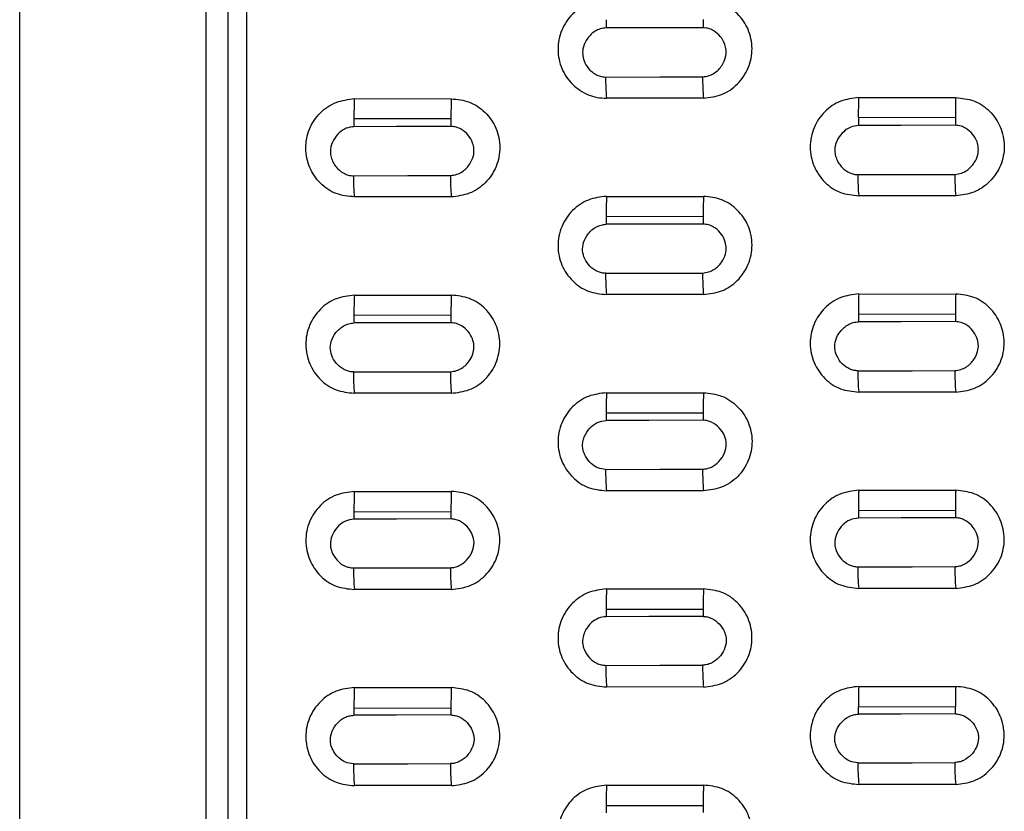
# Model space of a CAD drawing. Units: inches. Extents: x 19 to 980, y 9 to 2974.
# Drawn here: x 46 to 147, y 1503 to 1584 of the extents above; entities that cross this region are included whole.
import ezdxf

# ---------------------------------------------------------------- set-up
doc = ezdxf.new("R2010")
doc.units = ezdxf.units.IN
doc.header["$MEASUREMENT"] = 0

# ---------------------------------------------------------------- blocks, each defined once
blk = doc.blocks.new('A$C49286faf')
at = {"color": 8, "linetype": 'Continuous', "lineweight": 25}
for p, q in [((911.24, 1849), (911.24, 1327.89)), ((915.42, 1807.89), (915.42, 1282.91))]:
    blk.add_line(p, q, dxfattribs=at)
at = {"color": 7, "linetype": 'Continuous', "lineweight": 25}
for p, q in [((913.15, 1812.04), (913.15, 1327.37)), ((934.65, 1486.19), (934.65, 1158.62)), ((874.19, 1470.61), (864.19, 1470.59)), ((838.15, 1468.43), (848.15, 1468.43)), ((874.15, 1468.49), (864.15, 1468.49)), ((890.15, 1468.55), (900.15, 1468.54)), ((848.19, 1460.43), (838.19, 1460.4)), ((900.19, 1460.54), (890.19, 1460.52)), ((848.15, 1458.31), (838.15, 1458.32)), ((864.15, 1458.38), (874.15, 1458.37)), ((900.15, 1458.43), (890.15, 1458.43)), ((874.19, 1450.36), (864.19, 1450.34)), ((838.15, 1448.2), (848.15, 1448.2)), ((874.15, 1448.26), (864.15, 1448.26)), ((890.15, 1448.32), (900.15, 1448.32)), ((848.19, 1440.17), (838.19, 1440.15)), ((900.19, 1440.29), (890.19, 1440.27)), ((848.15, 1438.08), (838.15, 1438.08)), ((864.15, 1438.14), (874.15, 1438.14)), ((900.15, 1438.2), (890.15, 1438.2)), ((874.19, 1430.1), (864.19, 1430.08)), ((838.15, 1427.96), (848.15, 1427.96)), ((874.15, 1428.02), (864.15, 1428.02)), ((890.15, 1428.08), (900.15, 1428.07)), ((848.19, 1419.91), (838.19, 1419.88)), ((900.19, 1420.02), (890.19, 1420)), ((848.15, 1417.83), (838.15, 1417.84)), ((864.15, 1417.9), (874.15, 1417.89)), ((900.15, 1417.95), (890.15, 1417.96)), ((874.19, 1409.83), (864.19, 1409.81)), ((838.15, 1407.71), (848.15, 1407.71)), ((874.15, 1407.77), (864.15, 1407.77)), ((890.15, 1407.83), (900.15, 1407.82)), ((900.19, 1399.75), (890.19, 1399.73)), ((848.19, 1399.63), (838.19, 1399.61)), ((848.15, 1397.58), (838.15, 1397.58)), ((864.15, 1397.64), (874.15, 1397.64)), ((900.15, 1397.69), (890.15, 1397.7))]:
    blk.add_line(p, q, dxfattribs=at)
at = {"color": 7, "linetype": 'Continuous', "lineweight": 25, "flags": 128}
for points in [[(848.25, 1466.19), (842.65, 1466.18), (838.25, 1466.17)], [(900.25, 1466.3), (894.65, 1466.29), (890.25, 1466.28)], [(838.19, 1461.15), (843.79, 1461.16), (848.19, 1461.17)], [(890.19, 1461.26), (895.79, 1461.28), (900.19, 1461.29)], [(874.25, 1456.14), (868.65, 1456.13), (864.25, 1456.12)], [(864.19, 1451.09), (869.79, 1451.11), (874.19, 1451.12)], [(848.25, 1445.98), (842.65, 1445.97), (838.25, 1445.96)], [(900.25, 1446.09), (894.65, 1446.08), (890.25, 1446.07)], [(838.19, 1440.92), (843.79, 1440.94), (848.19, 1440.95)], [(890.19, 1441.04), (895.79, 1441.05), (900.19, 1441.06)], [(874.25, 1435.93), (868.65, 1435.91), (864.25, 1435.9)], [(864.19, 1430.86), (869.79, 1430.88), (874.19, 1430.89)], [(848.25, 1425.76), (842.65, 1425.75), (838.25, 1425.74)], [(900.25, 1425.87), (894.65, 1425.86), (890.25, 1425.85)], [(838.19, 1420.69), (843.79, 1420.7), (848.19, 1420.71)], [(890.19, 1420.8), (895.79, 1420.82), (900.19, 1420.83)], [(874.25, 1415.7), (868.65, 1415.69), (864.25, 1415.68)], [(864.19, 1410.62), (869.79, 1410.63), (874.19, 1410.64)], [(848.25, 1405.53), (842.65, 1405.51), (838.25, 1405.5)], [(900.25, 1405.64), (894.65, 1405.63), (890.25, 1405.62)], [(838.19, 1400.44), (843.79, 1400.45), (848.19, 1400.46)], [(890.19, 1400.56), (895.79, 1400.57), (900.19, 1400.58)], [(874.25, 1395.47), (868.65, 1395.45), (864.25, 1395.44)], [(864.19, 1390.37), (869.79, 1390.38), (874.19, 1390.39)]]:
    blk.add_lwpolyline(points, dxfattribs=at)
at = {"color": 7, "linetype": 'Continuous', "lineweight": 25}
for centre, radius, start, end in [((798.2, 1470.59), 66, 359.9988, 0.6322), ((808.2, 1470.61), 66, 359.9988, 0.6322), ((813.41, 1466.26), 24.84, 359.7905, 5.0002), ((823.13, 1466.27), 25.11, 359.8112, 4.9496), ((865.39, 1466.37), 24.86, 359.7906, 4.9973), ((875.11, 1466.39), 25.13, 359.8113, 4.9467), ((772.33, 1460.41), 65.87, 359.9987, 0.6461), ((782.33, 1460.43), 65.87, 359.9987, 0.6461), ((824.32, 1460.52), 65.87, 359.9987, 0.6454), ((834.32, 1460.54), 65.87, 359.9987, 0.6454), ((839.77, 1456.21), 24.48, 359.7874, 5.0529), ((849.53, 1456.23), 24.71, 359.8059, 5.0079), ((798.46, 1450.34), 65.74, 359.9985, 0.6594), ((808.46, 1450.36), 65.74, 359.9985, 0.6594), ((814.16, 1446.05), 24.09, 359.7838, 5.1097), ((823.88, 1446.06), 24.37, 359.8063, 5.0553), ((866.14, 1446.16), 24.11, 359.784, 5.1065), ((875.89, 1446.18), 24.35, 359.8033, 5.0599), ((772.59, 1440.15), 65.6, 359.9984, 0.6735), ((782.59, 1440.17), 65.6, 359.9984, 0.6735), ((824.59, 1440.27), 65.61, 359.9984, 0.6727), ((834.59, 1440.29), 65.61, 359.9984, 0.6727), ((840.48, 1435.99), 23.77, 359.7835, 5.1562), ((850.23, 1436.01), 24.02, 359.8035, 5.1081), ((798.73, 1430.08), 65.47, 359.9982, 0.6869), ((808.73, 1430.1), 65.47, 359.9982, 0.6869), ((817.36, 1429.93), 46.83, 357.6527, 0.1765), ((814.86, 1425.83), 23.39, 359.7792, 5.215), ((824.65, 1425.84), 23.6, 359.7967, 5.1734), ((866.88, 1425.94), 23.37, 359.7759, 5.22), ((876.59, 1425.96), 23.66, 359.8004, 5.1618), ((772.87, 1419.89), 65.32, 359.998, 0.7012), ((782.87, 1419.91), 65.32, 359.998, 0.7012), ((824.86, 1420), 65.33, 359.998, 0.7004), ((834.86, 1420.03), 65.33, 359.998, 0.7004), ((791.26, 1419.74), 46.93, 357.6654, 0.1738), ((801.51, 1419.76), 46.68, 357.641, 0.1784), ((843.27, 1419.86), 46.92, 357.6644, 0.174), ((853.48, 1419.88), 46.71, 357.6442, 0.1778), ((841.26, 1415.77), 22.99, 359.7712, 5.2802), ((851.01, 1415.79), 23.24, 359.7931, 5.2285), ((799.01, 1409.81), 65.18, 359.9978, 0.7148), ((809.01, 1409.83), 65.18, 359.9978, 0.7148), ((817.09, 1409.67), 47.1, 357.685, 0.1697), ((827.34, 1409.69), 46.85, 357.6604, 0.1744), ((815.64, 1405.6), 22.61, 359.766, 5.3417), ((825.39, 1405.61), 22.86, 359.7889, 5.2882), ((867.62, 1405.71), 22.63, 359.7663, 5.338), ((877.32, 1405.73), 22.93, 359.7929, 5.2757), ((773.16, 1399.61), 65.03, 359.9976, 0.7293), ((783.16, 1399.63), 65.03, 359.9976, 0.7293), ((825.15, 1399.73), 65.04, 359.9977, 0.7284), ((853.26, 1399.61), 46.93, 357.6714, 0.1719), ((835.15, 1399.75), 65.04, 359.9977, 0.7284), ((791, 1399.47), 47.19, 357.6974, 0.1671), ((801.26, 1399.49), 46.94, 357.6724, 0.1717), ((842.96, 1399.59), 47.23, 357.7006, 0.1665), ((842, 1395.54), 22.25, 359.7607, 5.4008), ((851.74, 1395.55), 22.51, 359.7845, 5.3454), ((799.3, 1389.53), 64.89, 359.9974, 0.743), ((809.3, 1389.55), 64.89, 359.9974, 0.743)]:
    blk.add_arc(centre, radius, start, end, dxfattribs=at)
for points, knots in [([(864.15, 1478.6), (863.51, 1478.52), (862.21, 1478.36), (860.54, 1477.2), (859.41, 1475.52), (859.02, 1473.5), (859.43, 1471.5), (860.56, 1469.84), (862.22, 1468.69), (863.51, 1468.56), (864.15, 1468.49)], [0, 0, 0, 0, 0.121161, 0.245842, 0.373955, 0.503527, 0.631837, 0.757431, 0.879457, 1, 1, 1, 1]), ([(874.15, 1468.49), (874.79, 1468.57), (876.09, 1468.73), (877.76, 1469.88), (878.89, 1471.56), (879.29, 1473.58), (878.88, 1475.59), (877.75, 1477.25), (876.09, 1478.4), (874.8, 1478.53), (874.15, 1478.6)], [0, 0, 0, 0, 0.120352, 0.245254, 0.373623, 0.503384, 0.631742, 0.757412, 0.879524, 1, 1, 1, 1]), ([(838.15, 1468.43), (837.52, 1468.35), (836.22, 1468.19), (834.55, 1467.04), (833.42, 1465.35), (833.02, 1463.34), (833.43, 1461.33), (834.56, 1459.67), (836.22, 1458.52), (837.51, 1458.38), (838.15, 1458.32)], [0, 0, 0, 0, 0.12028, 0.245118, 0.373441, 0.503315, 0.631865, 0.757578, 0.879587, 1, 1, 1, 1]), ([(848.15, 1458.31), (848.79, 1458.39), (850.09, 1458.56), (851.76, 1459.71), (852.89, 1461.39), (853.29, 1463.41), (852.88, 1465.42), (851.75, 1467.08), (850.09, 1468.23), (848.8, 1468.36), (848.15, 1468.43)], [0, 0, 0, 0, 0.120219, 0.245052, 0.373476, 0.503383, 0.63183, 0.757469, 0.879491, 1, 1, 1, 1]), ([(890.15, 1468.55), (889.52, 1468.47), (888.22, 1468.31), (886.55, 1467.16), (885.42, 1465.47), (885.02, 1463.45), (885.43, 1461.44), (886.56, 1459.78), (888.22, 1458.64), (889.51, 1458.5), (890.15, 1458.43)], [0, 0, 0, 0, 0.120284, 0.245124, 0.373442, 0.503308, 0.631851, 0.757564, 0.879578, 1, 1, 1, 1]), ([(900.15, 1458.43), (900.79, 1458.51), (902.09, 1458.67), (903.76, 1459.82), (904.89, 1461.51), (905.29, 1463.52), (904.88, 1465.53), (903.75, 1467.2), (902.09, 1468.34), (900.8, 1468.48), (900.15, 1468.54)], [0, 0, 0, 0, 0.120223, 0.245057, 0.373477, 0.503375, 0.631816, 0.757455, 0.879483, 1, 1, 1, 1]), ([(838.19, 1461.15), (838.04, 1461.16), (837.73, 1461.18), (837.13, 1461.41), (836.48, 1461.9), (836.04, 1462.58), (835.84, 1463.18), (835.78, 1463.82), (835.98, 1464.61), (836.52, 1465.41), (837.18, 1465.9), (837.78, 1466.13), (838.09, 1466.15), (838.25, 1466.17)], [0, 0, 0, 0, 0.0594397, 0.1212773, 0.2453058, 0.3714313, 0.4352809, 0.496629, 0.6222328, 0.7508206, 0.8774576, 0.9402331, 1, 1, 1, 1]), ([(848.25, 1466.19), (848.53, 1466.15), (849.11, 1466.08), (849.86, 1465.52), (850.34, 1464.87), (850.58, 1464.24), (850.66, 1463.59), (850.49, 1462.78), (849.94, 1461.96), (849.3, 1461.45), (848.68, 1461.22), (848.36, 1461.19), (848.19, 1461.17)], [0, 0, 0, 0, 0.110313, 0.223416, 0.35524, 0.423729, 0.488297, 0.613937, 0.745843, 0.872537, 0.93466, 1, 1, 1, 1]), ([(890.19, 1461.26), (890.04, 1461.27), (889.73, 1461.3), (889.13, 1461.52), (888.48, 1462.01), (888.04, 1462.69), (887.84, 1463.3), (887.78, 1463.93), (887.98, 1464.72), (888.52, 1465.53), (889.18, 1466.02), (889.78, 1466.25), (890.09, 1466.27), (890.25, 1466.28)], [0, 0, 0, 0, 0.059444, 0.121286, 0.245319, 0.371442, 0.435288, 0.496633, 0.622228, 0.750812, 0.87745, 0.940229, 1, 1, 1, 1]), ([(900.25, 1466.3), (900.53, 1466.27), (901.11, 1466.19), (901.86, 1465.64), (902.34, 1464.99), (902.58, 1464.36), (902.66, 1463.71), (902.49, 1462.89), (901.94, 1462.08), (901.3, 1461.56), (900.68, 1461.34), (900.36, 1461.3), (900.19, 1461.29)], [0, 0, 0, 0, 0.110343, 0.223483, 0.355335, 0.423807, 0.488364, 0.613961, 0.745843, 0.872534, 0.934658, 1, 1, 1, 1]), ([(864.15, 1458.38), (863.52, 1458.3), (862.22, 1458.14), (860.55, 1456.98), (859.42, 1455.3), (859.02, 1453.28), (859.43, 1451.27), (860.56, 1449.61), (862.22, 1448.46), (863.51, 1448.33), (864.15, 1448.26)], [0, 0, 0, 0, 0.120111, 0.244966, 0.373434, 0.503323, 0.631988, 0.757753, 0.879696, 1, 1, 1, 1]), ([(874.15, 1448.26), (874.79, 1448.34), (876.09, 1448.5), (877.76, 1449.65), (878.89, 1451.33), (879.29, 1453.35), (878.88, 1455.36), (877.75, 1457.02), (876.09, 1458.17), (874.8, 1458.31), (874.15, 1458.37)], [0, 0, 0, 0, 0.120051, 0.244908, 0.373475, 0.503404, 0.631967, 0.757653, 0.879602, 1, 1, 1, 1]), ([(864.19, 1451.09), (864.04, 1451.11), (863.73, 1451.13), (863.13, 1451.35), (862.48, 1451.84), (862.04, 1452.53), (861.84, 1453.13), (861.78, 1453.77), (861.98, 1454.56), (862.52, 1455.36), (863.18, 1455.86), (863.78, 1456.09), (864.1, 1456.11), (864.25, 1456.12)], [0, 0, 0, 0, 0.059357, 0.121122, 0.245079, 0.371244, 0.435149, 0.496565, 0.62231, 0.750975, 0.877586, 0.940307, 1, 1, 1, 1]), ([(874.19, 1451.12), (874.46, 1451.15), (875.01, 1451.23), (875.75, 1451.72), (876.24, 1452.33), (876.52, 1452.94), (876.63, 1453.45), (876.62, 1453.97), (876.44, 1454.65), (875.97, 1455.37), (875.31, 1455.89), (874.71, 1456.1), (874.4, 1456.13), (874.25, 1456.14)], [0, 0, 0, 0, 0.104745, 0.216135, 0.339218, 0.411869, 0.47992, 0.54792, 0.616974, 0.755945, 0.879544, 0.9389, 1, 1, 1, 1]), ([(838.15, 1448.2), (837.52, 1448.12), (836.22, 1447.96), (834.55, 1446.81), (833.41, 1445.12), (833.02, 1443.1), (833.43, 1441.09), (834.56, 1439.43), (836.22, 1438.28), (837.51, 1438.15), (838.15, 1438.08)], [0, 0, 0, 0, 0.120022, 0.244849, 0.37341, 0.503455, 0.632244, 0.758012, 0.87985, 1, 1, 1, 1]), ([(848.15, 1438.08), (848.79, 1438.16), (850.09, 1438.32), (851.76, 1439.47), (852.89, 1441.16), (853.29, 1443.18), (852.88, 1445.19), (851.75, 1446.85), (850.09, 1448), (848.8, 1448.13), (848.15, 1448.2)], [0, 0, 0, 0, 0.119968, 0.244812, 0.373473, 0.503559, 0.632243, 0.757932, 0.879753, 1, 1, 1, 1]), ([(890.15, 1448.32), (889.52, 1448.24), (888.22, 1448.08), (886.55, 1446.93), (885.41, 1445.24), (885.02, 1443.22), (885.43, 1441.21), (886.56, 1439.55), (888.22, 1438.4), (889.51, 1438.27), (890.15, 1438.2)], [0, 0, 0, 0, 0.120027, 0.244856, 0.373412, 0.503448, 0.63223, 0.757997, 0.879841, 1, 1, 1, 1]), ([(900.15, 1438.2), (900.79, 1438.28), (902.09, 1438.44), (903.76, 1439.59), (904.89, 1441.28), (905.29, 1443.29), (904.88, 1445.3), (903.75, 1446.97), (902.09, 1448.11), (900.8, 1448.25), (900.15, 1448.32)], [0, 0, 0, 0, 0.119964, 0.244797, 0.373453, 0.503534, 0.632217, 0.757917, 0.879735, 1, 1, 1, 1]), ([(838.25, 1445.96), (838.09, 1445.94), (837.78, 1445.91), (837.18, 1445.7), (836.51, 1445.19), (835.96, 1444.35), (835.74, 1443.39), (835.97, 1442.46), (836.49, 1441.66), (837.15, 1441.17), (837.74, 1440.95), (838.04, 1440.93), (838.19, 1440.92)], [0, 0, 0, 0, 0.061282, 0.121465, 0.248022, 0.386678, 0.51313, 0.628778, 0.756116, 0.883336, 0.942085, 1, 1, 1, 1]), ([(848.19, 1440.95), (848.49, 1440.99), (849.09, 1441.08), (849.84, 1441.65), (850.4, 1442.39), (850.64, 1443.18), (850.62, 1443.83), (850.44, 1444.48), (849.98, 1445.2), (849.32, 1445.72), (848.72, 1445.94), (848.41, 1445.97), (848.25, 1445.98)], [0, 0, 0, 0, 0.118599, 0.233085, 0.358231, 0.486345, 0.550959, 0.61713, 0.753669, 0.878774, 0.938562, 1, 1, 1, 1]), ([(890.25, 1446.07), (890.09, 1446.06), (889.78, 1446.03), (889.18, 1445.81), (888.51, 1445.3), (887.96, 1444.47), (887.74, 1443.51), (887.97, 1442.58), (888.49, 1441.78), (889.15, 1441.29), (889.74, 1441.07), (890.04, 1441.05), (890.19, 1441.04)], [0, 0, 0, 0, 0.061259, 0.121422, 0.247944, 0.386612, 0.513112, 0.628803, 0.756162, 0.883373, 0.942109, 1, 1, 1, 1]), ([(900.19, 1441.06), (900.49, 1441.11), (901.09, 1441.19), (901.84, 1441.76), (902.4, 1442.51), (902.64, 1443.29), (902.62, 1443.95), (902.44, 1444.6), (901.98, 1445.32), (901.32, 1445.84), (900.72, 1446.05), (900.41, 1446.08), (900.25, 1446.09)], [0, 0, 0, 0, 0.118611, 0.233117, 0.35827, 0.486368, 0.550976, 0.617136, 0.753659, 0.878762, 0.938555, 1, 1, 1, 1]), ([(864.15, 1428.02), (863.52, 1428.09), (862.23, 1428.22), (860.57, 1429.36), (859.43, 1431.02), (859.02, 1433.03), (859.41, 1435.06), (860.55, 1436.75), (862.22, 1437.9), (863.52, 1438.06), (864.15, 1438.14)], [0, 0, 0, 0, 0.119374, 0.241218, 0.36684, 0.495988, 0.626434, 0.755246, 0.880041, 1, 1, 1, 1]), ([(874.15, 1428.02), (874.79, 1428.1), (876.09, 1428.26), (877.76, 1429.41), (878.89, 1431.1), (879.29, 1433.12), (878.88, 1435.13), (877.75, 1436.79), (876.09, 1437.94), (874.8, 1438.07), (874.15, 1438.14)], [0, 0, 0, 0, 0.119915, 0.244912, 0.373629, 0.503819, 0.632507, 0.758239, 0.879883, 1, 1, 1, 1]), ([(864.25, 1435.9), (864.09, 1435.89), (863.78, 1435.86), (863.17, 1435.64), (862.5, 1435.13), (861.95, 1434.29), (861.74, 1433.33), (861.97, 1432.41), (862.49, 1431.61), (863.14, 1431.12), (863.74, 1430.9), (864.04, 1430.87), (864.19, 1430.86)], [0, 0, 0, 0, 0.061766, 0.122353, 0.249631, 0.388034, 0.513467, 0.628198, 0.755118, 0.882563, 0.94158, 1, 1, 1, 1]), ([(874.25, 1435.93), (874.52, 1435.89), (875.06, 1435.83), (875.8, 1435.32), (876.28, 1434.7), (876.54, 1434.09), (876.64, 1433.58), (876.61, 1433.07), (876.41, 1432.39), (875.94, 1431.68), (875.15, 1431.03), (874.51, 1430.93), (874.19, 1430.89)], [0, 0, 0, 0, 0.104786, 0.210779, 0.337115, 0.407703, 0.473265, 0.540181, 0.610955, 0.751577, 0.876887, 1, 1, 1, 1]), ([(838.15, 1427.96), (837.52, 1427.88), (836.22, 1427.72), (834.55, 1426.57), (833.42, 1424.88), (833.02, 1422.86), (833.43, 1420.85), (834.56, 1419.19), (836.22, 1418.04), (837.51, 1417.91), (838.15, 1417.84)], [0, 0, 0, 0, 0.119422, 0.244261, 0.372985, 0.503516, 0.632504, 0.758386, 0.880056, 1, 1, 1, 1]), ([(848.15, 1417.83), (848.79, 1417.91), (850.09, 1418.07), (851.76, 1419.23), (852.89, 1420.91), (853.29, 1422.93), (852.88, 1424.95), (851.75, 1426.61), (850.09, 1427.76), (848.8, 1427.89), (848.15, 1427.96)], [0, 0, 0, 0, 0.119433, 0.244343, 0.373169, 0.503676, 0.632538, 0.758294, 0.879943, 1, 1, 1, 1]), ([(890.15, 1428.08), (889.52, 1428), (888.22, 1427.84), (886.55, 1426.69), (885.42, 1425), (885.02, 1422.98), (885.43, 1420.97), (886.56, 1419.3), (888.22, 1418.16), (889.51, 1418.02), (890.15, 1417.96)], [0, 0, 0, 0, 0.119423, 0.244259, 0.372979, 0.503502, 0.632483, 0.758366, 0.880045, 1, 1, 1, 1]), ([(900.15, 1417.95), (900.79, 1418.03), (902.09, 1418.19), (903.76, 1419.34), (904.89, 1421.03), (905.29, 1423.05), (904.88, 1425.06), (903.75, 1426.73), (902.09, 1427.87), (900.8, 1428.01), (900.15, 1428.07)], [0, 0, 0, 0, 0.119434, 0.244342, 0.373164, 0.503663, 0.632517, 0.758275, 0.879933, 1, 1, 1, 1]), ([(838.25, 1425.74), (838.04, 1425.71), (837.62, 1425.66), (836.9, 1425.31), (836.27, 1424.68), (835.87, 1423.84), (835.78, 1423.05), (835.96, 1422.28), (836.39, 1421.55), (836.99, 1421.03), (837.62, 1420.74), (838, 1420.7), (838.19, 1420.69)], [0, 0, 0, 0, 0.083354, 0.160508, 0.30923, 0.42785, 0.526452, 0.619202, 0.735108, 0.854162, 0.926213, 1, 1, 1, 1]), ([(848.25, 1425.76), (848.39, 1425.75), (848.67, 1425.74), (849.24, 1425.53), (849.9, 1425.07), (850.42, 1424.31), (850.68, 1423.45), (850.56, 1422.54), (850.08, 1421.64), (849.39, 1421.04), (848.72, 1420.76), (848.37, 1420.73), (848.19, 1420.71)], [0, 0, 0, 0, 0.053313, 0.109278, 0.234223, 0.357206, 0.468044, 0.580636, 0.716305, 0.862726, 0.931058, 1, 1, 1, 1]), ([(890.25, 1425.85), (890.04, 1425.83), (889.62, 1425.78), (888.9, 1425.43), (888.27, 1424.79), (887.87, 1423.95), (887.78, 1423.16), (887.96, 1422.4), (888.39, 1421.67), (888.99, 1421.15), (889.62, 1420.86), (890, 1420.82), (890.19, 1420.8)], [0, 0, 0, 0, 0.0833684, 0.1605298, 0.3092442, 0.4278522, 0.5264471, 0.6191898, 0.7351016, 0.8541585, 0.9262122, 1, 1, 1, 1]), ([(900.25, 1425.87), (900.39, 1425.87), (900.67, 1425.85), (901.24, 1425.65), (901.9, 1425.19), (902.42, 1424.42), (902.68, 1423.57), (902.56, 1422.65), (902.08, 1421.76), (901.39, 1421.16), (900.72, 1420.88), (900.37, 1420.84), (900.19, 1420.83)], [0, 0, 0, 0, 0.053298, 0.109254, 0.234193, 0.357187, 0.468041, 0.5806, 0.716259, 0.862694, 0.931039, 1, 1, 1, 1]), ([(864.15, 1417.9), (863.52, 1417.82), (862.22, 1417.66), (860.56, 1416.51), (859.42, 1414.82), (859.02, 1412.8), (859.42, 1410.79), (860.56, 1409.12), (862.22, 1407.97), (863.51, 1407.84), (864.15, 1407.77)], [0, 0, 0, 0, 0.119262, 0.243828, 0.372525, 0.503004, 0.632391, 0.758491, 0.879677, 1, 1, 1, 1]), ([(874.15, 1407.77), (874.79, 1407.84), (876.09, 1408.01), (877.76, 1409.16), (878.89, 1410.85), (879.29, 1412.87), (878.88, 1414.89), (877.75, 1416.55), (876.09, 1417.69), (874.79, 1417.83), (874.15, 1417.89)], [0, 0, 0, 0, 0.119463, 0.244377, 0.373414, 0.50409, 0.633252, 0.758711, 0.880274, 1, 1, 1, 1]), ([(864.25, 1415.68), (864.04, 1415.65), (863.63, 1415.6), (862.9, 1415.26), (862.28, 1414.62), (861.87, 1413.78), (861.78, 1412.99), (861.96, 1412.22), (862.39, 1411.49), (862.99, 1410.97), (863.62, 1410.68), (864, 1410.64), (864.19, 1410.62)], [0, 0, 0, 0, 0.0831328, 0.160164, 0.309001, 0.4278001, 0.5265111, 0.6193759, 0.7351985, 0.854215, 0.9262141, 1, 1, 1, 1]), ([(874.25, 1415.7), (874.39, 1415.69), (874.67, 1415.68), (875.25, 1415.47), (875.9, 1415.01), (876.42, 1414.25), (876.68, 1413.39), (876.56, 1412.47), (876.17, 1411.74), (875.67, 1411.22), (875.22, 1410.91), (874.72, 1410.7), (874.36, 1410.66), (874.19, 1410.64)], [0, 0, 0, 0, 0.0535296, 0.1096027, 0.2345621, 0.3572726, 0.467763, 0.5807905, 0.7165172, 0.7902332, 0.863322, 0.9314069, 1, 1, 1, 1]), ([(838.15, 1397.58), (837.52, 1397.65), (836.23, 1397.78), (834.57, 1398.92), (833.43, 1400.58), (833.02, 1402.59), (833.41, 1404.62), (834.55, 1406.31), (836.22, 1407.47), (837.52, 1407.63), (838.15, 1407.71)], [0, 0, 0, 0, 0.118854, 0.240417, 0.366102, 0.49562, 0.62636, 0.755529, 0.880281, 1, 1, 1, 1]), ([(848.15, 1397.58), (848.79, 1397.66), (850.09, 1397.82), (851.76, 1398.97), (852.89, 1400.66), (853.29, 1402.69), (852.88, 1404.7), (851.75, 1406.36), (850.09, 1407.51), (848.79, 1407.64), (848.15, 1407.71)], [0, 0, 0, 0, 0.119617, 0.244282, 0.373167, 0.503884, 0.633298, 0.758805, 0.880356, 1, 1, 1, 1]), ([(890.15, 1397.7), (889.52, 1397.77), (888.23, 1397.9), (886.57, 1399.04), (885.43, 1400.7), (885.02, 1402.71), (885.41, 1404.74), (886.55, 1406.43), (888.22, 1407.59), (889.52, 1407.75), (890.15, 1407.83)], [0, 0, 0, 0, 0.118867, 0.240438, 0.366121, 0.49563, 0.626358, 0.755521, 0.880276, 1, 1, 1, 1]), ([(900.15, 1407.82), (900.79, 1407.76), (902.08, 1407.63), (903.74, 1406.49), (904.88, 1404.82), (905.29, 1402.81), (904.9, 1400.78), (903.76, 1399.09), (902.09, 1397.94), (900.79, 1397.77), (900.15, 1397.69)], [0, 0, 0, 0, 0.118979, 0.240558, 0.366106, 0.495539, 0.62632, 0.755605, 0.880354, 1, 1, 1, 1]), ([(838.25, 1405.5), (838.02, 1405.48), (837.58, 1405.42), (836.85, 1405.04), (836.23, 1404.38), (835.85, 1403.54), (835.79, 1402.79), (835.96, 1402.04), (836.37, 1401.33), (836.98, 1400.8), (837.6, 1400.49), (837.99, 1400.46), (838.19, 1400.44)], [0, 0, 0, 0, 0.089719, 0.1708927, 0.3177219, 0.4361647, 0.5326365, 0.6136033, 0.735381, 0.8502788, 0.9241044, 1, 1, 1, 1]), ([(848.19, 1400.46), (848.46, 1400.5), (849.02, 1400.57), (849.76, 1401.09), (850.35, 1401.83), (850.64, 1402.64), (850.62, 1403.36), (850.46, 1403.89), (850.21, 1404.39), (849.78, 1404.92), (849.25, 1405.3), (848.68, 1405.5), (848.39, 1405.52), (848.25, 1405.53)], [0, 0, 0, 0, 0.1058437, 0.2178886, 0.342744, 0.4778038, 0.5489571, 0.6253472, 0.6971185, 0.7667288, 0.8901514, 0.9458808, 1, 1, 1, 1]), ([(890.25, 1405.62), (890.02, 1405.59), (889.58, 1405.54), (888.85, 1405.16), (888.23, 1404.5), (887.85, 1403.66), (887.79, 1402.9), (887.96, 1402.16), (888.37, 1401.45), (888.98, 1400.91), (889.6, 1400.61), (889.99, 1400.57), (890.19, 1400.56)], [0, 0, 0, 0, 0.089718, 0.170893, 0.317708, 0.436154, 0.53262, 0.613594, 0.735366, 0.850274, 0.924104, 1, 1, 1, 1]), ([(900.19, 1400.58), (900.46, 1400.62), (901.02, 1400.69), (901.76, 1401.21), (902.35, 1401.95), (902.64, 1402.76), (902.62, 1403.47), (902.46, 1404.01), (902.21, 1404.51), (901.78, 1405.04), (901.25, 1405.41), (900.68, 1405.62), (900.39, 1405.64), (900.25, 1405.64)], [0, 0, 0, 0, 0.1058379, 0.2178842, 0.3427291, 0.4777743, 0.5489174, 0.625298, 0.6970751, 0.7666967, 0.8901492, 0.9458848, 1, 1, 1, 1]), ([(864.15, 1397.64), (863.52, 1397.56), (862.22, 1397.4), (860.55, 1396.24), (859.41, 1394.55), (859.02, 1392.53), (859.43, 1390.52), (860.56, 1388.86), (862.22, 1387.71), (863.51, 1387.58), (864.15, 1387.51)], [0, 0, 0, 0, 0.119785, 0.244432, 0.373204, 0.504057, 0.63354, 0.759132, 0.880404, 1, 1, 1, 1]), ([(874.15, 1387.5), (874.79, 1387.58), (876.09, 1387.75), (877.76, 1388.9), (878.89, 1390.59), (879.29, 1392.62), (878.88, 1394.62), (877.75, 1396.3), (876.36, 1397.21), (875.12, 1397.6), (874.48, 1397.62), (874.15, 1397.64)], [0, 0, 0, 0, 0.119659, 0.244242, 0.373024, 0.503822, 0.633121, 0.758396, 0.879467, 0.939628, 1, 1, 1, 1]), ([(864.25, 1395.44), (864.02, 1395.41), (863.58, 1395.36), (862.85, 1394.98), (862.23, 1394.32), (861.85, 1393.48), (861.79, 1392.72), (861.96, 1391.98), (862.37, 1391.26), (862.98, 1390.73), (863.6, 1390.43), (863.99, 1390.39), (864.19, 1390.37)], [0, 0, 0, 0, 0.089719, 0.170881, 0.317927, 0.436324, 0.532893, 0.613752, 0.735626, 0.85037, 0.924116, 1, 1, 1, 1]), ([(874.19, 1390.39), (874.39, 1390.42), (874.79, 1390.46), (875.5, 1390.79), (876.14, 1391.42), (876.57, 1392.27), (876.65, 1393.09), (876.49, 1393.86), (876.05, 1394.61), (875.43, 1395.13), (874.8, 1395.42), (874.43, 1395.45), (874.25, 1395.47)], [0, 0, 0, 0, 0.080129, 0.155354, 0.29904, 0.426375, 0.527354, 0.617987, 0.736533, 0.859855, 0.929384, 1, 1, 1, 1])]:
    blk.add_open_spline(points, degree=3, knots=knots, dxfattribs=at)
for points in [[(864.15, 1468.48), (864.16, 1468.62), (864.17, 1468.91), (864.18, 1469.42), (864.19, 1469.99), (864.19, 1470.39), (864.19, 1470.59)], [(874.15, 1468.49), (874.16, 1468.63), (874.17, 1468.92), (874.18, 1469.44), (874.19, 1470.01), (874.19, 1470.41), (874.19, 1470.61)], [(838.15, 1458.31), (838.16, 1458.45), (838.17, 1458.73), (838.18, 1459.25), (838.19, 1459.81), (838.19, 1460.21), (838.19, 1460.4)], [(848.15, 1458.32), (848.16, 1458.46), (848.17, 1458.74), (848.18, 1459.26), (848.19, 1459.83), (848.19, 1460.23), (848.19, 1460.43)], [(890.15, 1458.43), (890.16, 1458.57), (890.17, 1458.85), (890.18, 1459.37), (890.19, 1459.93), (890.19, 1460.32), (890.19, 1460.52)], [(900.15, 1458.44), (900.16, 1458.58), (900.17, 1458.86), (900.18, 1459.38), (900.19, 1459.94), (900.19, 1460.34), (900.19, 1460.54)], [(864.15, 1448.25), (864.16, 1448.39), (864.17, 1448.67), (864.18, 1449.19), (864.19, 1449.75), (864.19, 1450.14), (864.19, 1450.34)], [(874.15, 1448.26), (874.16, 1448.4), (874.17, 1448.68), (874.18, 1449.2), (874.19, 1449.76), (874.19, 1450.16), (874.19, 1450.36)], [(838.15, 1438.08), (838.16, 1438.22), (838.17, 1438.5), (838.18, 1439.01), (838.19, 1439.56), (838.19, 1439.95), (838.19, 1440.15)], [(848.15, 1438.09), (848.16, 1438.23), (848.17, 1438.51), (848.18, 1439.02), (848.19, 1439.58), (848.19, 1439.98), (848.19, 1440.17)], [(890.15, 1438.19), (890.16, 1438.33), (890.17, 1438.61), (890.18, 1439.13), (890.19, 1439.68), (890.19, 1440.07), (890.19, 1440.27)], [(900.15, 1438.2), (900.16, 1438.34), (900.17, 1438.62), (900.18, 1439.14), (900.19, 1439.7), (900.19, 1440.09), (900.19, 1440.29)], [(874.15, 1428.02), (874.16, 1428.16), (874.17, 1428.44), (874.18, 1428.96), (874.19, 1429.51), (874.19, 1429.9), (874.19, 1430.1)]]:
    blk.add_open_spline(points, degree=3, dxfattribs=at)

msp = doc.modelspace()

# ---------------------------------------------------------------- block references
at = {"rotation": 180}
msp.add_blockref('A$C49286faf', (980.18, 2973.75), dxfattribs=at)

doc.saveas('drawing.dxf')
